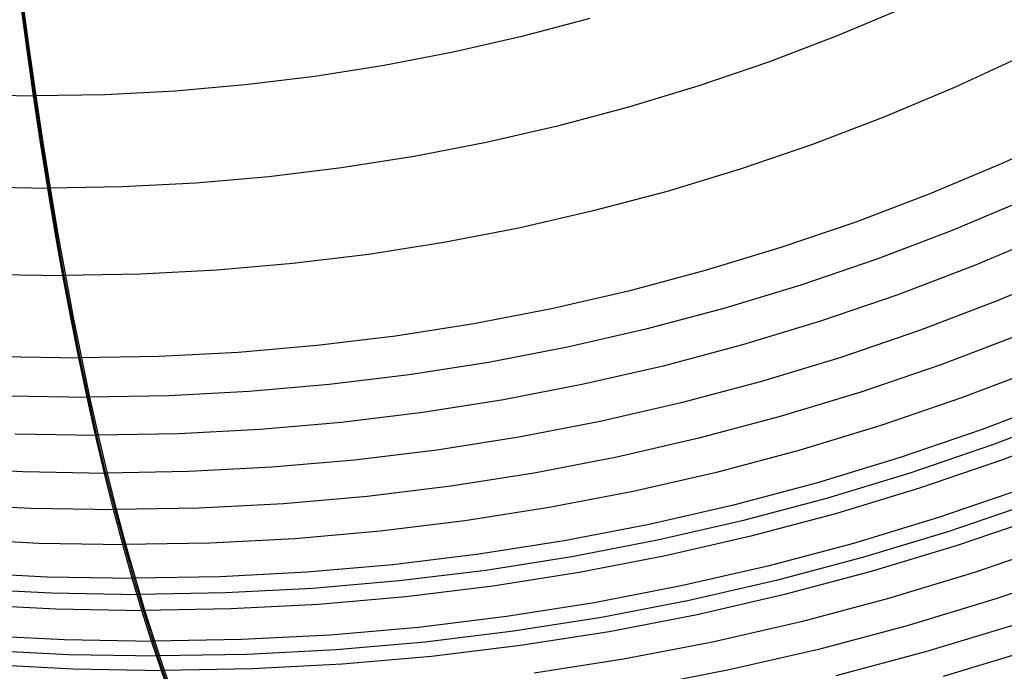
# Model space of a CAD drawing. Units: millimetres. Extents: x -108 to 206, y -234 to -33.
# Drawn here: x 78 to 107, y -213 to -194 of the extents above; entities that cross this region are included whole.
import ezdxf

# ---------------------------------------------------------------- set-up
doc = ezdxf.new("R2010")
doc.units = ezdxf.units.MM
doc.header["$MEASUREMENT"] = 0
doc.layers.add('mona small 4', color=7, linetype='Continuous', true_color=0xa4ac0a)

msp = doc.modelspace()

# ---------------------------------------------------------------- linework, layer by layer
at = {"layer": 'mona small 4'}
for p, q in [((78.057, -194.468, 417.988), (77.861, -193.008, 419.106)), ((78.094, -194.468, 417.994), (77.897, -193.008, 419.112)), ((78.131, -194.468, 418.001), (77.933, -193.008, 419.119)), ((104.062, -193.277, 418.921), (102.056, -194.121, 418.564)), ((94.731, -193.602, 419.744), (92.72, -194.138, 419.387)), ((92.72, -194.138, 419.387), (90.691, -194.603, 419.027)), ((102.056, -194.121, 418.564), (100.022, -194.896, 418.203)), ((78.26, -195.897, 416.831), (78.057, -194.468, 417.988)), ((78.298, -195.897, 416.837), (78.094, -194.468, 417.994)), ((78.335, -195.897, 416.844), (78.131, -194.468, 418.001)), ((90.691, -194.603, 419.027), (88.648, -194.997, 418.666)), ((107.587, -194.7, 416.921), (105.531, -195.65, 416.555)), ((88.648, -194.997, 418.666), (86.592, -195.321, 418.302)), ((100.022, -194.896, 418.203), (97.964, -195.599, 417.837)), ((86.592, -195.321, 418.302), (84.527, -195.573, 417.937)), ((84.527, -195.573, 417.937), (82.455, -195.753, 417.571)), ((97.964, -195.599, 417.837), (95.883, -196.231, 417.468)), ((105.531, -195.65, 416.555), (103.444, -196.528, 416.183)), ((76.218, -195.861, 416.471), (78.298, -195.897, 416.837)), ((78.468, -197.279, 415.647), (78.26, -195.897, 416.831)), ((80.378, -195.861, 417.204), (78.298, -195.897, 416.837)), ((78.507, -197.279, 415.654), (78.298, -195.897, 416.837)), ((78.545, -197.279, 415.661), (78.335, -195.897, 416.844)), ((82.455, -195.753, 417.571), (80.378, -195.861, 417.204)), ((95.883, -196.231, 417.468), (93.782, -196.79, 417.096)), ((103.444, -196.528, 416.183), (101.329, -197.334, 415.807)), ((93.782, -196.79, 417.096), (91.664, -197.275, 416.72)), ((109.096, -196.901, 414.423), (106.965, -197.886, 414.043)), ((78.683, -198.627, 414.426), (78.468, -197.279, 415.647)), ((78.722, -198.627, 414.433), (78.507, -197.279, 415.654)), ((78.761, -198.627, 414.44), (78.545, -197.279, 415.661)), ((91.664, -197.275, 416.72), (89.53, -197.687, 416.342)), ((101.329, -197.334, 415.807), (99.187, -198.066, 415.427)), ((89.53, -197.687, 416.342), (87.384, -198.025, 415.963)), ((106.965, -197.886, 414.043), (104.802, -198.796, 413.658)), ((85.227, -198.288, 415.581), (83.063, -198.476, 415.199)), ((87.384, -198.025, 415.963), (85.227, -198.288, 415.581)), ((99.187, -198.066, 415.427), (97.023, -198.722, 415.043)), ((83.063, -198.476, 415.199), (80.894, -198.589, 414.816)), ((76.55, -198.589, 414.05), (78.722, -198.627, 414.433)), ((78.903, -199.939, 413.17), (78.683, -198.627, 414.426)), ((80.894, -198.589, 414.816), (78.722, -198.627, 414.433)), ((78.943, -199.939, 413.177), (78.722, -198.627, 414.433)), ((78.983, -199.939, 413.184), (78.761, -198.627, 414.44)), ((97.023, -198.722, 415.043), (94.837, -199.304, 414.655)), ((104.802, -198.796, 413.658), (102.609, -199.631, 413.269)), ((107.668, -198.951, 412.735), (105.468, -199.877, 412.344)), ((94.837, -199.304, 414.655), (92.634, -199.809, 414.265)), ((102.609, -199.631, 413.269), (100.39, -200.389, 412.874)), ((79.13, -201.215, 411.879), (78.903, -199.939, 413.17)), ((79.171, -201.215, 411.886), (78.943, -199.939, 413.177)), ((79.212, -201.215, 411.893), (78.983, -199.939, 413.184)), ((92.634, -199.809, 414.265), (90.414, -200.238, 413.872)), ((105.468, -199.877, 412.344), (103.239, -200.726, 411.948)), ((108.36, -199.981, 411.395), (106.126, -200.921, 410.998)), ((90.414, -200.238, 413.872), (88.181, -200.589, 413.477)), ((88.181, -200.589, 413.477), (85.938, -200.863, 413.08)), ((100.39, -200.389, 412.874), (98.147, -201.07, 412.476)), ((85.938, -200.863, 413.08), (83.687, -201.058, 412.683)), ((103.239, -200.726, 411.948), (100.983, -201.497, 411.547)), ((76.912, -201.176, 411.487), (79.171, -201.215, 411.886)), ((81.43, -201.176, 412.284), (79.171, -201.215, 411.886)), ((83.687, -201.058, 412.683), (81.43, -201.176, 412.284)), ((98.147, -201.07, 412.476), (95.881, -201.673, 412.075)), ((106.126, -200.921, 410.998), (103.861, -201.783, 410.595)), ((109.069, -201.011, 409.971), (106.799, -201.966, 409.567)), ((79.363, -202.453, 410.554), (79.13, -201.215, 411.879)), ((79.405, -202.453, 410.561), (79.171, -201.215, 411.886)), ((79.446, -202.453, 410.569), (79.212, -201.215, 411.893)), ((100.983, -201.497, 411.547), (98.702, -202.189, 411.142)), ((95.881, -201.673, 412.075), (93.597, -202.197, 411.67)), ((103.861, -201.783, 410.595), (101.569, -202.567, 410.188)), ((106.799, -201.966, 409.567), (104.499, -202.842, 409.159)), ((93.597, -202.197, 411.67), (91.297, -202.641, 411.263)), ((98.702, -202.189, 411.142), (96.398, -202.802, 410.734)), ((79.602, -203.654, 409.197), (79.363, -202.453, 410.554)), ((79.644, -203.654, 409.204), (79.405, -202.453, 410.561)), ((79.686, -203.654, 409.212), (79.446, -202.453, 410.569)), ((91.297, -202.641, 411.263), (88.983, -203.005, 410.853)), ((101.569, -202.567, 410.188), (99.252, -203.27, 409.777)), ((96.398, -202.802, 410.734), (94.076, -203.334, 410.322)), ((104.499, -202.842, 409.159), (102.171, -203.637, 408.745)), ((88.983, -203.005, 410.853), (86.658, -203.289, 410.442)), ((107.462, -202.971, 408.106), (105.127, -203.859, 407.691)), ((84.324, -203.492, 410.03), (81.985, -203.613, 409.617)), ((86.658, -203.289, 410.442), (84.324, -203.492, 410.03)), ((94.076, -203.334, 410.322), (91.737, -203.786, 409.908)), ((99.252, -203.27, 409.777), (96.912, -203.893, 409.362)), ((77.302, -203.613, 408.791), (79.644, -203.654, 409.204)), ((79.846, -204.816, 407.808), (79.602, -203.654, 409.197)), ((81.985, -203.613, 409.617), (79.644, -203.654, 409.204)), ((79.889, -204.816, 407.815), (79.644, -203.654, 409.204)), ((79.932, -204.816, 407.823), (79.686, -203.654, 409.212)), ((91.737, -203.786, 409.908), (89.384, -204.156, 409.492)), ((102.171, -203.637, 408.745), (99.817, -204.352, 408.327)), ((96.912, -203.893, 409.362), (94.552, -204.434, 408.944)), ((105.127, -203.859, 407.691), (102.764, -204.667, 407.271)), ((108.114, -203.936, 406.613), (105.747, -204.837, 406.192)), ((89.384, -204.156, 409.492), (87.02, -204.445, 409.074)), ((99.817, -204.352, 408.327), (97.44, -204.984, 407.906)), ((84.648, -204.651, 408.655), (82.27, -204.775, 408.235)), ((87.02, -204.445, 409.074), (84.648, -204.651, 408.655)), ((94.552, -204.434, 408.944), (92.176, -204.892, 408.523)), ((102.764, -204.667, 407.271), (100.375, -205.392, 406.847)), ((77.508, -204.775, 407.396), (79.889, -204.816, 407.815)), ((80.095, -205.939, 406.389), (79.846, -204.816, 407.808)), ((82.27, -204.775, 408.235), (79.889, -204.816, 407.815)), ((80.139, -205.939, 406.397), (79.889, -204.816, 407.815)), ((80.183, -205.939, 406.404), (79.932, -204.816, 407.823)), ((92.176, -204.892, 408.523), (89.786, -205.269, 408.1)), ((97.44, -204.984, 407.906), (95.044, -205.533, 407.481)), ((105.747, -204.837, 406.192), (103.35, -205.656, 405.766)), ((108.756, -204.861, 405.09), (106.357, -205.775, 404.664)), ((89.786, -205.269, 408.1), (87.384, -205.562, 407.676)), ((87.384, -205.562, 407.676), (84.974, -205.771, 407.25)), ((95.044, -205.533, 407.481), (92.63, -206, 407.054)), ((100.375, -205.392, 406.847), (97.963, -206.034, 406.419)), ((109.072, -205.309, 404.319), (106.658, -206.228, 403.89)), ((84.974, -205.771, 407.25), (82.558, -205.897, 406.823)), ((103.35, -205.656, 405.766), (100.928, -206.391, 405.336)), ((106.357, -205.775, 404.664), (103.928, -206.605, 404.233)), ((109.386, -205.747, 403.541), (106.957, -206.672, 403.109)), ((77.72, -205.897, 405.97), (80.139, -205.939, 406.397)), ((80.36, -207.062, 404.886), (80.095, -205.939, 406.389)), ((82.558, -205.897, 406.823), (80.139, -205.939, 406.397)), ((80.404, -207.062, 404.894), (80.139, -205.939, 406.397)), ((80.448, -207.062, 404.902), (80.183, -205.939, 406.404)), ((92.63, -206, 407.054), (90.202, -206.382, 406.624)), ((97.963, -206.034, 406.419), (95.531, -206.591, 405.988)), ((90.202, -206.382, 406.624), (87.763, -206.679, 406.193)), ((100.928, -206.391, 405.336), (98.482, -207.042, 404.903)), ((106.658, -206.228, 403.89), (104.214, -207.063, 403.456)), ((87.763, -206.679, 406.193), (85.315, -206.892, 405.761)), ((95.531, -206.591, 405.988), (93.082, -207.064, 405.555)), ((103.928, -206.605, 404.233), (101.474, -207.349, 403.797)), ((106.957, -206.672, 403.109), (104.498, -207.513, 402.672)), ((75.493, -206.892, 404.029), (77.947, -207.02, 404.461)), ((77.947, -207.02, 404.461), (80.404, -207.062, 404.894)), ((82.861, -207.02, 405.327), (80.404, -207.062, 404.894)), ((85.315, -206.892, 405.761), (82.861, -207.02, 405.327)), ((80.629, -208.143, 403.355), (80.36, -207.062, 404.886)), ((80.674, -208.143, 403.363), (80.404, -207.062, 404.894)), ((80.719, -208.143, 403.371), (80.448, -207.062, 404.902)), ((93.082, -207.064, 405.555), (90.618, -207.452, 405.119)), ((98.482, -207.042, 404.903), (96.016, -207.607, 404.466)), ((104.214, -207.063, 403.456), (101.744, -207.813, 403.018)), ((90.618, -207.452, 405.119), (88.142, -207.754, 404.681)), ((96.016, -207.607, 404.466), (93.532, -208.087, 404.026)), ((101.474, -207.349, 403.797), (98.995, -208.009, 403.358)), ((104.498, -207.513, 402.672), (102.013, -208.267, 402.231)), ((107.547, -207.53, 401.529), (105.059, -208.38, 401.087)), ((88.142, -207.754, 404.681), (85.658, -207.97, 404.242)), ((101.744, -207.813, 403.018), (99.25, -208.477, 402.576)), ((75.69, -207.97, 402.485), (78.181, -208.1, 402.923)), ((78.181, -208.1, 402.923), (80.674, -208.143, 403.363)), ((80.903, -209.181, 401.795), (80.629, -208.143, 403.355)), ((83.167, -208.1, 403.803), (80.674, -208.143, 403.363)), ((80.949, -209.181, 401.803), (80.674, -208.143, 403.363)), ((80.994, -209.181, 401.811), (80.719, -208.143, 403.371)), ((85.658, -207.97, 404.242), (83.167, -208.1, 403.803)), ((93.532, -208.087, 404.026), (91.033, -208.48, 403.584)), ((98.995, -208.009, 403.358), (96.496, -208.582, 402.915)), ((107.838, -207.943, 400.731), (105.336, -208.798, 400.287)), ((91.033, -208.48, 403.584), (88.522, -208.786, 403.14)), ((99.25, -208.477, 402.576), (96.735, -209.053, 402.13)), ((102.013, -208.267, 402.231), (99.503, -208.935, 401.786)), ((105.059, -208.38, 401.087), (102.544, -209.143, 400.641)), ((108.128, -208.347, 399.926), (105.612, -209.207, 399.479)), ((88.522, -208.786, 403.14), (86.003, -209.005, 402.695)), ((96.496, -208.582, 402.915), (93.979, -209.068, 402.469)), ((75.895, -209.005, 400.913), (78.42, -209.137, 401.357)), ((86.003, -209.005, 402.695), (83.477, -209.137, 402.249)), ((93.979, -209.068, 402.469), (91.447, -209.466, 402.021)), ((96.735, -209.053, 402.13), (94.201, -209.542, 401.681)), ((99.503, -208.935, 401.786), (96.972, -209.515, 401.338)), ((105.336, -208.798, 400.287), (102.807, -209.565, 399.838)), ((78.42, -209.137, 401.357), (80.949, -209.181, 401.803)), ((81.182, -210.176, 400.209), (80.903, -209.181, 401.795)), ((83.477, -209.137, 402.249), (80.949, -209.181, 401.803)), ((81.229, -210.176, 400.217), (80.949, -209.181, 401.803)), ((81.275, -210.176, 400.225), (80.994, -209.181, 401.811)), ((102.544, -209.143, 400.641), (100.005, -209.819, 400.19)), ((105.612, -209.207, 399.479), (103.068, -209.979, 399.028)), ((108.697, -209.125, 398.301), (106.155, -209.994, 397.85)), ((91.447, -209.466, 402.021), (88.903, -209.777, 401.571)), ((94.201, -209.542, 401.681), (91.653, -209.943, 401.231)), ((96.972, -209.515, 401.338), (94.423, -210.007, 400.886)), ((102.807, -209.565, 399.838), (100.253, -210.245, 399.385)), ((88.903, -209.777, 401.571), (86.35, -209.999, 401.12)), ((91.653, -209.943, 401.231), (89.093, -210.256, 400.778)), ((100.005, -209.819, 400.19), (97.444, -210.406, 399.737)), ((109.3, -209.922, 396.525), (106.731, -210.8, 396.069)), ((76.107, -209.999, 399.314), (78.666, -210.132, 399.765)), ((78.666, -210.132, 399.765), (81.229, -210.176, 400.217)), ((81.466, -211.129, 398.597), (81.182, -210.176, 400.209)), ((83.791, -210.132, 400.669), (81.229, -210.176, 400.217)), ((81.513, -211.129, 398.606), (81.229, -210.176, 400.217)), ((81.559, -211.129, 398.614), (81.275, -210.176, 400.225)), ((86.35, -209.999, 401.12), (83.791, -210.132, 400.669)), ((94.423, -210.007, 400.886), (91.86, -210.41, 400.433)), ((100.253, -210.245, 399.385), (97.678, -210.835, 398.929)), ((103.068, -209.979, 399.028), (100.5, -210.662, 398.572)), ((106.155, -209.994, 397.85), (103.585, -210.774, 397.393)), ((76.216, -210.479, 398.507), (78.792, -210.613, 398.96)), ((86.524, -210.479, 400.324), (83.948, -210.613, 399.87)), ((89.093, -210.256, 400.778), (86.524, -210.479, 400.324)), ((91.86, -210.41, 400.433), (89.283, -210.725, 399.977)), ((97.444, -210.406, 399.737), (94.865, -210.904, 399.28)), ((78.792, -210.613, 398.96), (81.37, -210.658, 399.415)), ((83.948, -210.613, 399.87), (81.37, -210.658, 399.415)), ((89.283, -210.725, 399.977), (86.698, -210.949, 399.521)), ((100.5, -210.662, 398.572), (97.911, -211.256, 398.113)), ((103.585, -210.774, 397.393), (100.99, -211.465, 396.933)), ((106.731, -210.8, 396.069), (104.133, -211.588, 395.608)), ((76.327, -210.949, 397.692), (78.918, -211.084, 398.148)), ((78.918, -211.084, 398.148), (81.513, -211.129, 398.606)), ((84.107, -211.084, 399.063), (81.513, -211.129, 398.606)), ((86.698, -210.949, 399.521), (84.107, -211.084, 399.063)), ((94.865, -210.904, 399.28), (92.271, -211.312, 398.821)), ((97.678, -210.835, 398.929), (95.084, -211.336, 398.47)), ((81.753, -212.04, 396.964), (81.466, -211.129, 398.597)), ((81.801, -212.04, 396.972), (81.513, -211.129, 398.606)), ((81.848, -212.04, 396.98), (81.559, -211.129, 398.614)), ((92.271, -211.312, 398.821), (89.664, -211.63, 398.36)), ((95.084, -211.336, 398.47), (92.475, -211.747, 398.008)), ((97.911, -211.256, 398.113), (95.303, -211.759, 397.652)), ((89.664, -211.63, 398.36), (87.048, -211.858, 397.898)), ((100.99, -211.465, 396.933), (98.373, -212.065, 396.47)), ((104.133, -211.588, 395.608), (101.51, -212.286, 395.143)), ((107.297, -211.561, 394.265), (104.673, -212.358, 393.8)), ((76.553, -211.858, 396.047), (79.175, -211.994, 396.509)), ((79.175, -211.994, 396.509), (81.801, -212.04, 396.972)), ((84.426, -211.994, 397.435), (81.801, -212.04, 396.972)), ((87.048, -211.858, 397.898), (84.426, -211.994, 397.435)), ((92.475, -211.747, 398.008), (89.854, -212.066, 397.545)), ((95.303, -211.759, 397.652), (92.679, -212.172, 397.188)), ((82.045, -212.908, 395.31), (81.753, -212.04, 396.964)), ((82.092, -212.908, 395.318), (81.801, -212.04, 396.972)), ((82.14, -212.908, 395.326), (81.848, -212.04, 396.98)), ((89.854, -212.066, 397.545), (87.223, -212.295, 397.08)), ((92.679, -212.172, 397.188), (90.044, -212.494, 396.722)), ((98.373, -212.065, 396.47), (95.737, -212.573, 396.003)), ((101.51, -212.286, 395.143), (98.866, -212.892, 394.674)), ((107.852, -212.28, 392.441), (105.204, -213.083, 391.971)), ((76.669, -212.295, 395.219), (79.306, -212.432, 395.684)), ((79.306, -212.432, 395.684), (81.946, -212.478, 396.149)), ((84.586, -212.432, 396.615), (81.946, -212.478, 396.149)), ((87.223, -212.295, 397.08), (84.586, -212.432, 396.615)), ((90.044, -212.494, 396.722), (87.398, -212.724, 396.254)), ((95.737, -212.573, 396.003), (93.086, -212.991, 395.534)), ((104.673, -212.358, 393.8), (102.024, -213.062, 393.33)), ((76.786, -212.724, 394.383), (79.438, -212.862, 394.85)), ((79.438, -212.862, 394.85), (82.092, -212.908, 395.318)), ((84.747, -212.862, 395.786), (82.092, -212.908, 395.318)), ((87.398, -212.724, 396.254), (84.747, -212.862, 395.786)), ((82.339, -213.734, 393.636), (82.045, -212.908, 395.31)), ((82.387, -213.734, 393.645), (82.092, -212.908, 395.318)), ((82.436, -213.734, 393.653), (82.14, -212.908, 395.326)), ((98.866, -212.892, 394.674), (96.202, -213.407, 394.202))]:
    msp.add_line(p, q, dxfattribs=at)

doc.saveas('drawing.dxf')
